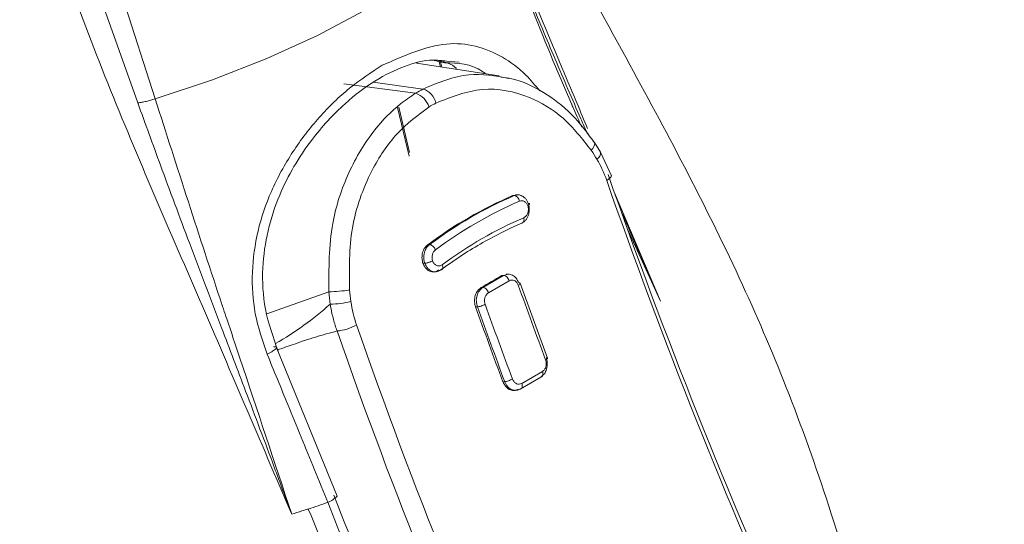
# Model space of a CAD drawing. Units: millimetres. Extents: x 0 to 297, y 0 to 210.
# Drawn here: x 68 to 75, y 151 to 154 of the extents above; entities that cross this region are included whole.
import ezdxf

# ---------------------------------------------------------------- set-up
doc = ezdxf.new("R2010")
doc.units = ezdxf.units.MM

msp = doc.modelspace()

# ---------------------------------------------------------------- linework, layer by layer
at = {"color": 7, "linetype": 'Continuous', "lineweight": 18}
for p, q in [((68.9756, 153.9513), (69.2098, 153.2957)), ((69.3176, 153.3217), (69.1073, 153.9784)), ((71.0415, 153.5613), (71.1151, 153.5446)), ((71.0797, 153.5588), (71.089, 153.5195)), ((71.0974, 153.5182), (71.0881, 153.5579)), ((71.4536, 153.4634), (70.941, 153.5423)), ((70.9446, 153.5417), (70.9441, 153.5438)), ((71.1264, 153.555), (71.2046, 153.5492)), ((70.4899, 153.4133), (70.9347, 153.3553)), ((70.6721, 153.4236), (70.9808, 153.3819)), ((70.8229, 153.2664), (70.8942, 152.9649)), ((70.8969, 152.9877), (70.8306, 153.2683)), ((72.0836, 152.9894), (72.0458, 153.0498)), ((72.1511, 152.8427), (72.0829, 152.9906)), ((71.5374, 152.7202), (71.5481, 152.7206)), ((71.5688, 152.7252), (71.5559, 152.7247)), ((72.4551, 152.0647), (72.1713, 152.7379)), ((72.2561, 152.5042), (72.4552, 152.0647)), ((71.0102, 152.4159), (71.021, 152.4163)), ((70.9805, 152.3008), (70.9918, 152.3013)), ((71.0462, 152.2471), (71.0595, 152.2476)), ((71.3531, 152.1506), (71.4817, 152.2248)), ((71.4817, 152.2248), (71.4705, 152.2244)), ((71.5091, 152.2327), (71.497, 152.2323)), ((71.342, 152.1502), (71.3531, 152.1506)), ((71.388, 152.1179), (71.5165, 152.1921)), ((71.7541, 151.7123), (71.5843, 152.1763)), ((70.0113, 151.9878), (70.3962, 152.1239)), ((72.4552, 152.0647), (72.4244, 152.1359)), ((71.3187, 152.0305), (71.3073, 152.0301)), ((70.4468, 150.856), (70.0696, 151.7821)), ((71.7226, 151.6289), (71.594, 151.5547)), ((71.4773, 151.5655), (71.4886, 151.5659)), ((71.7122, 151.5943), (71.5836, 151.5201)), ((71.5447, 151.5118), (71.557, 151.5122))]:
    msp.add_line(p, q, dxfattribs=at)
at = {"color": 7, "linetype": 'Continuous', "lineweight": 18, "flags": 128}
for points in [[(71.4066, 154.5276), (71.2684, 154.3604), (71.0882, 154.193), (70.8688, 154.0279), (70.6135, 153.8676), (70.3262, 153.7146), (70.0112, 153.5712), (69.6733, 153.4396), (69.3176, 153.3217)], [(72.026, 153.0015), (72.0355, 153.0132), (72.0423, 153.0245), (72.0462, 153.0349), (72.0472, 153.044), (72.045, 153.0515), (72.0399, 153.0571), (72.0385, 153.058)], [(72.1217, 152.8151), (72.1331, 152.8223), (72.142, 152.8292), (72.1479, 152.8356), (72.1506, 152.8412), (72.1508, 152.8436)], [(71.4705, 152.2244), (71.4545, 152.2151), (71.4384, 152.2058), (71.4223, 152.1966), (71.4063, 152.1873), (71.3902, 152.178), (71.3741, 152.1687), (71.3581, 152.1595), (71.342, 152.1502)]]:
    msp.add_lwpolyline(points, dxfattribs=at)
at = {"color": 7, "linetype": 'Continuous', "lineweight": 18}
for centre, radius, start, end in [((71.4336, 152.5414), 0.9546, 118.31584, 121.51233), ((70.945, 153.2686), 0.1188, 12.77071, 72.44569), ((70.8986, 153.2369), 0.1237, 15.54809, 73.07284), ((71.4839, 152.5099), 0.8917, 118.32033, 121.50943), ((70.9521, 152.286), 1.2905, 30.74022, 33.67205), ((72.034, 152.9869), 0.0495, 303.42545, 3.31974), ((71.4429, 152.5799), 0.7184, 19.11604, 30.60942), ((106.9471, 165.0299), 36.8854, 199.27793, 204.22631), ((106.801, 164.9448), 36.7393, 199.27812, 204.22573), ((72.5711, 150.3207), 2.6127, 113.30833, 126.68629), ((72.5764, 150.3306), 2.6017, 113.28012, 126.7145), ((72.6053, 150.3079), 2.5894, 113.3152, 126.67955), ((72.5694, 150.2872), 2.4635, 113.34548, 120.02876), ((72.6466, 150.154), 2.6175, 120.03187, 126.45041), ((104.41, 163.916), 34.8766, 199.69068, 200.50201), ((70.3841, 152.9992), 0.8754, 270.78966, 279.21901), ((71.8943, 152.2502), 1.5034, 184.81925, 187.77535), ((72.0618, 152.2822), 1.5444, 185.46491, 188.14304), ((70.3892, 152.6686), 0.622, 271.42694, 283.35953), ((71.3012, 152.1724), 0.7759, 188.07165, 199.12936), ((104.2259, 163.8108), 34.9631, 199.69089, 200.50156), ((104.2102, 163.8013), 34.9344, 199.69068, 200.50201), ((104.2044, 163.7973), 34.8766, 199.69068, 200.50201), ((70.4231, 152.1716), 0.292, 274.71182, 299.76888), ((103.6295, 163.4606), 35.0183, 199.24517, 204.43621), ((103.6458, 163.4709), 35.1638, 199.2451, 204.43602), ((67.4846, 159.0771), 8.7559, 288.54086, 289.37914), ((70.3485, 150.9392), 0.1288, 288.76071, 319.76317)]:
    msp.add_arc(centre, radius, start, end, dxfattribs=at)
msp.add_ellipse((72.2121, 150.0364), major_axis=(0.9047, 2.6258), ratio=0.834296, start_param=0.649977, end_param=0.880063, dxfattribs=at)
for points, knots in [([(74.5913, 146.4451), (74.5539, 146.5921), (74.4359, 147.0558), (74.247, 147.9014), (74.0198, 148.9166), (73.7786, 149.8841), (73.5323, 150.7217), (73.2683, 151.4733), (72.9659, 152.183), (72.6282, 152.8628), (72.249, 153.5657), (71.8311, 154.3197), (71.4182, 155.0993), (71.0448, 155.8972), (70.736, 156.6959), (70.4619, 157.5477), (70.2227, 158.4386), (70.0573, 159.077), (69.9633, 159.404), (69.9583, 159.4214)], [0, 0, 0, 0, 0.03374, 0.106353, 0.189179, 0.257738, 0.318043, 0.372607, 0.423763, 0.477686, 0.532422, 0.594809, 0.666229, 0.728166, 0.793752, 0.857998, 0.927451, 0.996137, 1, 1, 1, 1]), ([(68.476, 154.9056), (68.6402, 154.4383), (68.968, 153.5054), (69.5753, 152.1219), (69.969, 151.2018), (70.1654, 150.7428)], [0, 0, 0, 0, 0.334663, 0.668171, 1, 1, 1, 1]), ([(72.0027, 153.1015), (71.989, 153.133), (71.921, 153.2883), (71.8004, 153.5686), (71.6496, 153.9278), (71.5157, 154.2585), (71.4367, 154.4647), (71.4001, 154.5602)], [0, 0, 0, 0, 0.0651637, 0.3212161, 0.5785666, 0.8048346, 1, 1, 1, 1]), ([(72.0029, 153.1374), (71.9594, 153.2405), (71.76, 153.7133), (71.5628, 154.1861), (71.4086, 154.5557)], [0, 0, 0, 0, 0.218082, 1, 1, 1, 1]), ([(71.4066, 154.5276), (71.5653, 154.1136), (71.7241, 153.6996), (71.903, 153.2906), (71.903, 153.2906), (71.903, 153.2906), (71.903, 153.2905), (71.9032, 153.2901), (71.9039, 153.2885), (71.9067, 153.2822), (71.9178, 153.2569), (71.9382, 153.2102), (71.9568, 153.1684), (71.9669, 153.1458)], [0, 0, 0, 0, 0.894287, 0.894289, 0.894292, 0.894304, 0.894348, 0.894518, 0.895187, 0.897835, 0.908378, 0.950454, 1, 1, 1, 1]), ([(71.706, 153.3701), (71.6779, 153.4043), (71.6053, 153.4925), (71.42, 153.6251), (71.1295, 153.7064), (70.8636, 153.589), (70.728, 153.5291)], [0, 0, 0, 0, 0.105253, 0.272182, 0.629032, 1, 1, 1, 1]), ([(70.0809, 151.7545), (70.0505, 151.8406), (69.9918, 152.0071), (69.9731, 152.3411), (70.0626, 152.7127), (70.2668, 153.0552), (70.4812, 153.2872), (70.683, 153.4404), (70.8694, 153.5298), (71.0184, 153.5685), (71.0984, 153.5585), (71.1264, 153.555)], [0, 0, 0, 0, 0.102951, 0.199038, 0.371508, 0.51947, 0.641688, 0.74168, 0.841745, 0.944693, 1, 1, 1, 1]), ([(71.1896, 153.5096), (71.1894, 153.5098), (71.1557, 153.5397), (71.1176, 153.5493), (71.0797, 153.5588)], [0, 0, 0, 0, 0.005853, 1, 1, 1, 1]), ([(70.0127, 151.7369), (69.9844, 151.8195), (69.9285, 151.9829), (69.9131, 152.2448), (69.9482, 152.5027), (70.035, 152.7565), (70.1668, 152.9956), (70.334, 153.2121), (70.5249, 153.3973), (70.6598, 153.4849), (70.728, 153.5291)], [0, 0, 0, 0, 0.121894, 0.241185, 0.360146, 0.479325, 0.608533, 0.736966, 0.86703, 1, 1, 1, 1]), ([(71.1151, 153.5446), (71.197, 153.5428), (71.2865, 153.5409), (71.3633, 153.4813), (71.3698, 153.4763)], [0, 0, 0, 0, 0.915272, 1, 1, 1, 1]), ([(70.9808, 153.3819), (71.0753, 153.4215), (71.2511, 153.4953), (71.4313, 153.4628), (71.5148, 153.4478)], [0, 0, 0, 0, 0.537188, 1, 1, 1, 1]), ([(72.0505, 153.0425), (72.0036, 153.1062), (71.9097, 153.2341), (71.7306, 153.3664), (71.5795, 153.4423), (71.4882, 153.4522), (71.4655, 153.4547)], [0, 0, 0, 0, 0.298655, 0.598989, 0.900421, 1, 1, 1, 1]), ([(71.0609, 153.2948), (71.1567, 153.3324), (71.3482, 153.4074), (71.6258, 153.352), (71.8588, 153.2147), (71.9703, 153.0725), (72.026, 153.0015)], [0, 0, 0, 0, 0.279952, 0.55986, 0.78006, 1, 1, 1, 1]), ([(69.3176, 153.3217), (69.3085, 153.3186), (69.29, 153.3123), (69.2618, 153.3048), (69.2343, 153.2989), (69.2179, 153.2968), (69.2098, 153.2957)], [0, 0, 0, 0, 0.24745, 0.5, 0.75255, 1, 1, 1, 1]), ([(70.1654, 150.7428), (70.0585, 151.0664), (69.9247, 151.4712), (69.7823, 151.8953), (69.7466, 152.002), (69.7375, 152.0291), (69.7352, 152.0361), (69.7346, 152.038), (69.7344, 152.0385), (69.5909, 152.4681), (69.4543, 152.8949), (69.3176, 153.3217)], [0, 0, 0, 0, 0.3746527, 0.4687652, 0.4925685, 0.4986607, 0.5002546, 0.5006886, 0.5008148, 0.5008805, 1, 1, 1, 1]), ([(70.9347, 153.3553), (70.9031, 153.3341), (70.8119, 153.273), (70.6615, 153.1187), (70.511, 152.8694), (70.3955, 152.5238), (70.3959, 152.2668), (70.3962, 152.1239)], [0, 0, 0, 0, 0.092208, 0.265957, 0.489563, 0.71611, 1, 1, 1, 1]), ([(69.2098, 153.2957), (69.2565, 153.1668), (69.3613, 152.8776), (69.5351, 152.4122), (69.7127, 151.9452), (69.8893, 151.4817), (70.0351, 151.0959), (70.1293, 150.8406), (70.1654, 150.7428)], [0, 0, 0, 0, 0.152018, 0.341141, 0.547358, 0.700996, 0.885476, 1, 1, 1, 1]), ([(70.5244, 152.1352), (70.5229, 152.2648), (70.52, 152.5244), (70.6419, 152.8598), (70.8119, 153.1172), (70.9492, 153.2191), (71.0178, 153.2701)], [0, 0, 0, 0, 0.279429, 0.559213, 0.779603, 1, 1, 1, 1]), ([(71.5481, 152.7206), (71.5546, 152.7226), (71.5688, 152.727), (71.5929, 152.7225), (71.6128, 152.7086), (71.6269, 152.6904), (71.632, 152.6786), (71.6346, 152.6725)], [0, 0, 0, 0, 0.194645, 0.425992, 0.693877, 0.842323, 1, 1, 1, 1]), ([(71.5481, 152.7206), (71.5513, 152.7201), (71.5577, 152.7192), (71.5675, 152.7112), (71.5759, 152.6997), (71.579, 152.6905), (71.5805, 152.6859)], [0, 0, 0, 0, 0.25, 0.5, 0.75, 1, 1, 1, 1]), ([(71.6346, 152.6725), (71.6367, 152.6652), (71.6405, 152.6519), (71.6416, 152.6265), (71.6375, 152.6029), (71.6286, 152.5823), (71.6189, 152.568), (71.607, 152.5563), (71.5978, 152.5515), (71.5931, 152.5491)], [0, 0, 0, 0, 0.151885, 0.279559, 0.497899, 0.621697, 0.746646, 0.872747, 1, 1, 1, 1]), ([(71.6346, 152.6725), (71.6362, 152.6724), (71.6393, 152.6723), (71.6421, 152.6712), (71.6435, 152.6696), (71.6433, 152.6669), (71.6402, 152.6627), (71.6346, 152.659), (71.6319, 152.6573)], [0, 0, 0, 0, 0.142155, 0.279478, 0.411967, 0.539624, 0.779364, 1, 1, 1, 1]), ([(71.5932, 152.5491), (71.596, 152.5497), (71.6015, 152.5509), (71.6068, 152.5589), (71.6091, 152.5702), (71.6074, 152.5791), (71.6066, 152.5835)], [0, 0, 0, 0, 0.25, 0.5, 0.75, 1, 1, 1, 1]), ([(72.4244, 152.1359), (72.3946, 152.2046), (72.3264, 152.3625), (72.257, 152.5203), (72.2179, 152.6094)], [0, 0, 0, 0, 0.435714, 1, 1, 1, 1]), ([(71.0102, 152.4159), (71.0025, 152.4084), (70.987, 152.3936), (70.9758, 152.3609), (70.9735, 152.3287), (70.9782, 152.3101), (70.9805, 152.3008)], [0, 0, 0, 0, 0.2794945, 0.559109, 0.7793336, 1, 1, 1, 1]), ([(70.9918, 152.3013), (70.99, 152.3079), (70.9864, 152.3207), (70.9851, 152.3463), (70.9902, 152.3747), (71.0036, 152.4007), (71.0155, 152.4114), (71.021, 152.4163)], [0, 0, 0, 0, 0.1584978, 0.30753, 0.5758762, 0.8067571, 1, 1, 1, 1]), ([(71.021, 152.4163), (71.0243, 152.4159), (71.0308, 152.4151), (71.0418, 152.4078), (71.052, 152.3972), (71.0564, 152.3888), (71.0586, 152.3846)], [0, 0, 0, 0, 0.25, 0.5, 0.75, 1, 1, 1, 1]), ([(70.9805, 152.3008), (70.9864, 152.2886), (70.9981, 152.2644), (71.027, 152.2475), (71.0557, 152.2456), (71.0716, 152.2546), (71.0795, 152.259)], [0, 0, 0, 0, 0.279895, 0.559131, 0.779436, 1, 1, 1, 1]), ([(70.9918, 152.3013), (70.9936, 152.3013), (70.9972, 152.3014), (71.0038, 152.3024), (71.0107, 152.3039), (71.0197, 152.3065), (71.0306, 152.3106), (71.0374, 152.3142), (71.0406, 152.3159)], [0, 0, 0, 0, 0.140921, 0.277362, 0.409324, 0.536808, 0.777254, 1, 1, 1, 1]), ([(71.0914, 152.2595), (71.0869, 152.2566), (71.078, 152.2509), (71.0632, 152.2473), (71.0486, 152.2475), (71.0318, 152.2522), (71.0158, 152.2628), (71.001, 152.28), (70.9951, 152.2937), (70.9918, 152.3013)], [0, 0, 0, 0, 0.12843, 0.254672, 0.378725, 0.50059, 0.690291, 0.830259, 1, 1, 1, 1]), ([(71.0914, 152.2595), (71.0942, 152.26), (71.0996, 152.2612), (71.1038, 152.2685), (71.1044, 152.2788), (71.1014, 152.287), (71.1, 152.2911)], [0, 0, 0, 0, 0.25, 0.5, 0.75, 1, 1, 1, 1]), ([(71.4817, 152.2248), (71.4906, 152.2284), (71.5083, 152.2356), (71.5365, 152.2287), (71.5612, 152.2099), (71.5709, 152.1892), (71.5758, 152.1789)], [0, 0, 0, 0, 0.249998, 0.499998, 0.749999, 1, 1, 1, 1]), ([(71.4817, 152.2248), (71.4849, 152.2244), (71.4912, 152.2236), (71.5016, 152.2161), (71.5108, 152.2052), (71.5147, 152.1964), (71.5166, 152.1921)], [0, 0, 0, 0, 0.25, 0.5, 0.75, 1, 1, 1, 1]), ([(71.342, 152.1502), (71.3331, 152.1432), (71.3154, 152.1291), (71.3022, 152.0947), (71.2993, 152.0601), (71.3046, 152.0401), (71.3073, 152.0301)], [0, 0, 0, 0, 0.279845, 0.55928, 0.779385, 1, 1, 1, 1]), ([(71.3187, 152.0305), (71.3157, 152.0419), (71.3099, 152.0648), (71.3149, 152.1008), (71.3292, 152.1322), (71.3451, 152.1445), (71.3531, 152.1506)], [0, 0, 0, 0, 0.250001, 0.500002, 0.750002, 1, 1, 1, 1]), ([(70.4047, 152.0468), (70.3508, 152.0012), (70.2405, 151.9077), (70.1249, 151.8381), (70.0658, 151.8025)], [0, 0, 0, 0, 0.488633, 1, 1, 1, 1]), ([(70.4047, 152.0468), (70.4081, 152.0275), (70.4136, 151.9956), (70.4244, 151.9521), (70.4348, 151.9159), (70.443, 151.8924), (70.4471, 151.8806)], [0, 0, 0, 0, 0.33999, 0.559995, 0.78004, 1, 1, 1, 1]), ([(70.0774, 151.7629), (70.1123, 151.7752), (70.1906, 151.803), (70.3133, 151.8435), (70.4026, 151.8683), (70.4471, 151.8806)], [0, 0, 0, 0, 0.287215, 0.64543, 1, 1, 1, 1]), ([(70.0518, 151.782), (70.0555, 151.7823), (70.0633, 151.7831), (70.0704, 151.7816), (70.0729, 151.7778), (70.0696, 151.7716), (70.0605, 151.7635), (70.0469, 151.7545), (70.0306, 151.7454), (70.0185, 151.7396), (70.0127, 151.7369)], [0, 0, 0, 0, 0.111559, 0.233888, 0.364621, 0.500001, 0.63538, 0.766112, 0.888441, 1, 1, 1, 1]), ([(70.0127, 151.7369), (70.0555, 151.6326), (70.126, 151.4608), (70.2245, 151.2217), (70.3075, 151.0195), (70.3625, 150.8847), (70.3899, 150.8173)], [0, 0, 0, 0, 0.34033, 0.560274, 0.78015, 1, 1, 1, 1]), ([(71.7458, 151.7144), (71.7479, 151.7074), (71.752, 151.6938), (71.7532, 151.6726), (71.7511, 151.6531), (71.7447, 151.6309), (71.7323, 151.6089), (71.7185, 151.5989), (71.7122, 151.5943)], [0, 0, 0, 0, 0.155818, 0.302899, 0.441237, 0.570824, 0.802758, 1, 1, 1, 1]), ([(71.4773, 151.5655), (71.4831, 151.554), (71.4946, 151.5311), (71.522, 151.5138), (71.5493, 151.5098), (71.5649, 151.5164), (71.5727, 151.5197)], [0, 0, 0, 0, 0.279916, 0.559203, 0.779458, 1, 1, 1, 1]), ([(71.5836, 151.5201), (71.5767, 151.517), (71.5616, 151.5104), (71.5401, 151.5128), (71.5225, 151.5211), (71.5092, 151.5318), (71.4971, 151.5466), (71.4915, 151.5594), (71.4886, 151.5659)], [0, 0, 0, 0, 0.1972945, 0.4292451, 0.5588284, 0.697153, 0.8442125, 1, 1, 1, 1]), ([(71.5836, 151.5201), (71.5864, 151.5207), (71.5921, 151.5219), (71.5968, 151.53), (71.598, 151.5414), (71.5954, 151.5503), (71.5941, 151.5547)], [0, 0, 0, 0, 0.25, 0.5, 0.75, 1, 1, 1, 1]), ([(70.3899, 150.8173), (70.5459, 150.4218), (70.7811, 149.8256), (71.014, 149.1118), (71.1084, 148.7952), (71.143, 148.6791)], [0, 0, 0, 0, 0.555204, 0.836988, 1, 1, 1, 1]), ([(71.1731, 148.7349), (71.0507, 149.1321), (70.8322, 149.8415), (70.5506, 150.5498), (70.4267, 150.8616)], [0, 0, 0, 0, 0.5598356, 1, 1, 1, 1]), ([(70.2686, 150.776), (70.2554, 150.7718), (70.221, 150.761), (70.1866, 150.7498), (70.1654, 150.7428)], [0, 0, 0, 0, 0.384881, 1, 1, 1, 1]), ([(70.2687, 150.7758), (70.359, 150.5562), (70.5446, 150.1045), (70.807, 149.3889), (70.9594, 148.8949), (71.0399, 148.6338)], [0, 0, 0, 0, 0.3085422, 0.6346153, 1, 1, 1, 1])]:
    msp.add_open_spline(points, degree=3, knots=knots, dxfattribs=at)
for points in [[(71.5805, 152.6859), (71.5855, 152.6873), (71.5956, 152.6901), (71.6108, 152.6852), (71.624, 152.6743), (71.6293, 152.6629), (71.6319, 152.6573)], [(71.6319, 152.6573), (71.633, 152.6537), (71.635, 152.6466), (71.6358, 152.6352), (71.6349, 152.6239), (71.6322, 152.613), (71.6278, 152.6031), (71.6219, 152.5947), (71.6148, 152.5878), (71.6093, 152.585), (71.6066, 152.5835)], [(71.0406, 152.3159), (71.0391, 152.3223), (71.0362, 152.335), (71.0387, 152.355), (71.0461, 152.3729), (71.0544, 152.3807), (71.0586, 152.3846)], [(71.1, 152.2911), (71.0973, 152.2894), (71.0921, 152.286), (71.0834, 152.2838), (71.0746, 152.2838), (71.0659, 152.2862), (71.0579, 152.2908), (71.0508, 152.2975), (71.0447, 152.3059), (71.042, 152.3126), (71.0406, 152.3159)], [(71.3531, 152.1506), (71.3563, 152.1502), (71.3626, 152.1494), (71.373, 152.1419), (71.3823, 152.131), (71.3861, 152.1222), (71.388, 152.1179)], [(71.5166, 152.1921), (71.5219, 152.1942), (71.5325, 152.1986), (71.5493, 152.1944), (71.5641, 152.1832), (71.5699, 152.1708), (71.5728, 152.1646)], [(71.5758, 152.1789), (71.5784, 152.1788), (71.5836, 152.1785), (71.5852, 152.1752), (71.582, 152.1704), (71.5759, 152.1666), (71.5729, 152.1646)], [(71.3672, 152.0459), (71.3654, 152.0527), (71.3619, 152.0665), (71.365, 152.088), (71.3737, 152.1069), (71.3832, 152.1142), (71.388, 152.1179)], [(71.3672, 152.0459), (71.3635, 152.0439), (71.3561, 152.04), (71.3423, 152.035), (71.3288, 152.0314), (71.322, 152.0308), (71.3187, 152.0305)], [(71.7425, 151.7008), (71.7444, 151.694), (71.7481, 151.6803), (71.7454, 151.6587), (71.7369, 151.6399), (71.7274, 151.6325), (71.7226, 151.6289)], [(71.7426, 151.7008), (71.7456, 151.7028), (71.7517, 151.7066), (71.755, 151.7112), (71.7535, 151.7142), (71.7483, 151.7143), (71.7458, 151.7144)], [(71.7122, 151.5943), (71.715, 151.5949), (71.7206, 151.5961), (71.7253, 151.6043), (71.7265, 151.6156), (71.7239, 151.6245), (71.7226, 151.6289)], [(71.4886, 151.5659), (71.492, 151.5663), (71.4986, 151.5671), (71.512, 151.571), (71.5258, 151.5762), (71.5332, 151.5801), (71.5369, 151.5821)], [(71.5941, 151.5547), (71.5887, 151.5525), (71.5781, 151.5482), (71.561, 151.5523), (71.5459, 151.5636), (71.5399, 151.5759), (71.5369, 151.5821)]]:
    msp.add_open_spline(points, degree=3, dxfattribs=at)

doc.saveas('drawing.dxf')
